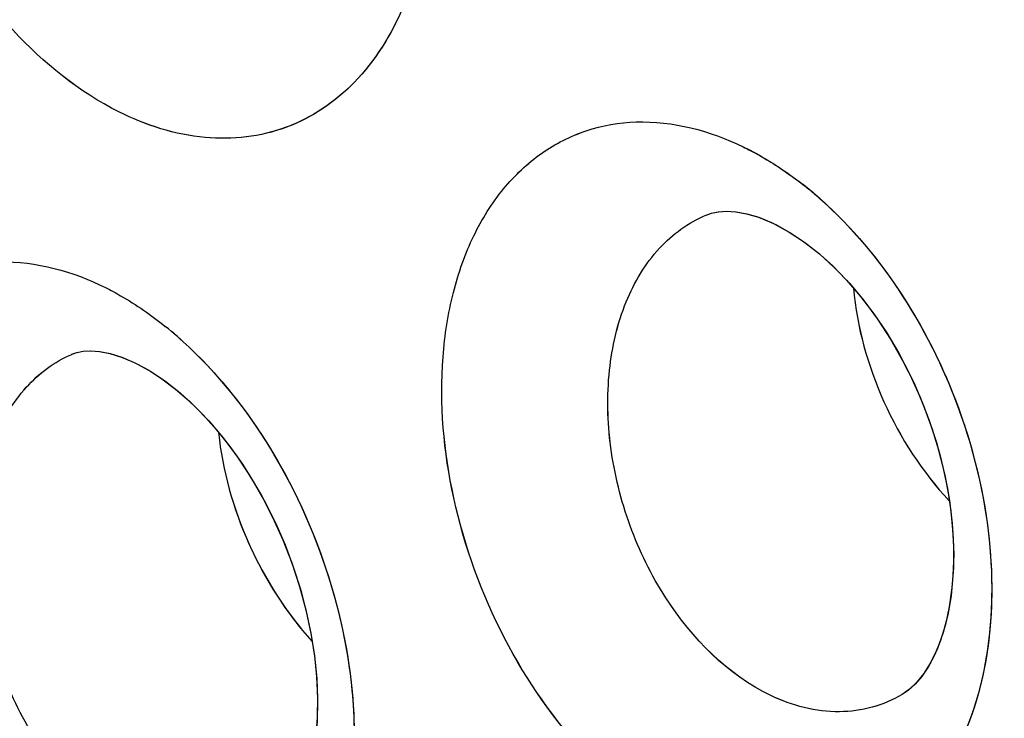
# Model space of a CAD drawing. Units: inches. Extents: x 73.6 to 136.7, y 115.3 to 181.8.
# Drawn here: x 88.1 to 89.7, y 148.2 to 149.4 of the extents above; entities that cross this region are included whole.
import ezdxf

# ---------------------------------------------------------------- set-up
doc = ezdxf.new("R2010")
doc.units = ezdxf.units.IN
doc.header["$MEASUREMENT"] = 0
doc.layers.add('ASSI', color=7, linetype='Continuous')

# ---------------------------------------------------------------- blocks, each defined once
blk = doc.blocks.new('block 693')
at = {"color": 7, "lineweight": 25, "true_color": 0xffffff}
blk.add_lwpolyline([(89.5229, 148.2739), (89.5122, 148.2641), (89.5017, 148.2569)], dxfattribs=at)
blk = doc.blocks.new('block 1158')
at = {"color": 7, "lineweight": 25, "true_color": 0xffffff}
blk.add_lwpolyline([(89.5016, 148.2568), (89.5016, 148.2568)], dxfattribs=at)
blk = doc.blocks.new('block 1194')
at = {"color": 7, "lineweight": 25, "true_color": 0xffffff}
blk.add_lwpolyline([(88.1396, 148.8147), (88.1398, 148.8148)], dxfattribs=at)
blk = doc.blocks.new('block 1195')
at = {"color": 7, "lineweight": 25, "true_color": 0xffffff}
blk.add_lwpolyline([(89.1798, 149.043), (89.18, 149.0431)], dxfattribs=at)
blk = doc.blocks.new('block 1222')
at = {"color": 7, "lineweight": 25, "true_color": 0xffffff}
blk.add_lwpolyline([(89.1801, 149.0431), (89.1886, 149.0461)], dxfattribs=at)
blk = doc.blocks.new('block 1223')
at = {"color": 7, "lineweight": 25, "true_color": 0xffffff}
blk.add_lwpolyline([(88.1399, 148.8148), (88.1479, 148.8176)], dxfattribs=at)
blk = doc.blocks.new('block 1788')
at = {"color": 7, "lineweight": 25, "true_color": 0xffffff}
blk.add_lwpolyline([(88.2416, 148.8016), (88.2461, 148.7994)], dxfattribs=at)
blk = doc.blocks.new('block 1817')
at = {"color": 7, "lineweight": 25, "true_color": 0xffffff}
blk.add_lwpolyline([(88.2463, 148.7993), (88.2658, 148.7886), (88.2875, 148.7745), (88.3099, 148.7575), (88.3325, 148.7378), (88.355, 148.7155), (88.3771, 148.6908), (88.3986, 148.6637), (88.4193, 148.6346), (88.4388, 148.6037), (88.4571, 148.5712), (88.474, 148.5372), (88.4893, 148.5022), (88.5028, 148.4663), (88.5145, 148.4299), (88.5242, 148.3932), (88.5319, 148.3568), (88.5375, 148.321), (88.5411, 148.2861), (88.5426, 148.2524), (88.5422, 148.22), (88.54, 148.1893), (88.536, 148.1606), (88.5304, 148.134), (88.5235, 148.1098), (88.5154, 148.0883), (88.5065, 148.0696), (88.4971, 148.0538), (88.4874, 148.0409), (88.478, 148.031), (88.4691, 148.0235), (88.4625, 148.0192)], dxfattribs=at)
blk = doc.blocks.new('block 2140')
at = {"color": 7, "lineweight": 25, "true_color": 0xffffff}
blk.add_lwpolyline([(89.287, 149.0311), (89.2915, 149.029)], dxfattribs=at)
blk = doc.blocks.new('block 2149')
at = {"color": 7, "lineweight": 25, "true_color": 0xffffff}
blk.add_lwpolyline([(89.2917, 149.0289), (89.2942, 149.0276), (89.3173, 149.0148), (89.3414, 148.9987), (89.366, 148.9793), (89.3907, 148.9567), (89.415, 148.9312), (89.4387, 148.903), (89.4613, 148.8723), (89.4826, 148.8395), (89.5024, 148.8047), (89.5205, 148.7683), (89.5367, 148.7306), (89.5508, 148.6919), (89.5626, 148.6528), (89.5721, 148.6137), (89.5791, 148.575), (89.5836, 148.5371), (89.5858, 148.5003), (89.5857, 148.4652), (89.5833, 148.4317), (89.5789, 148.4005), (89.5725, 148.3717), (89.5645, 148.3456), (89.5552, 148.3227), (89.5448, 148.303), (89.5339, 148.2867), (89.5229, 148.2739)], dxfattribs=at)
blk = doc.blocks.new('block 2536')
at = {"color": 7, "lineweight": 25, "true_color": 0xffffff}
blk.add_lwpolyline([(89.1886, 149.0461), (89.2, 149.0485), (89.2132, 149.0495), (89.2289, 149.0486), (89.2465, 149.0454), (89.2659, 149.0397), (89.287, 149.0311)], dxfattribs=at)
blk = doc.blocks.new('block 2537')
at = {"color": 7, "lineweight": 25, "true_color": 0xffffff}
blk.add_lwpolyline([(88.1479, 148.8176), (88.1581, 148.8197), (88.1703, 148.8204), (88.1851, 148.8194), (88.202, 148.8162), (88.2209, 148.8103), (88.2416, 148.8016)], dxfattribs=at)
blk = doc.blocks.new('block 3196')
at = {"color": 7, "lineweight": 25, "true_color": 0xffffff}
blk.add_open_spline([(88.332, 148.8263), (88.3194, 148.8382), (88.3064, 148.8497), (88.2929, 148.8605)], degree=3, dxfattribs=at)
blk = doc.blocks.new('block 3198')
at = {"color": 7, "lineweight": 25, "true_color": 0xffffff}
blk.add_open_spline([(89.367, 149.0696), (89.359, 149.0767), (89.3507, 149.0836), (89.3424, 149.0903)], degree=3, dxfattribs=at)
blk = doc.blocks.new('block 3515')
at = {"color": 7, "lineweight": 25, "true_color": 0xffffff}
blk.add_open_spline([(89.2863, 148.2552), (89.2154, 148.2889), (89.1569, 148.3488), (89.1138, 148.4156), (89.0897, 148.4529), (89.0704, 148.4925), (89.0554, 148.5337), (89.0403, 148.5752), (89.0296, 148.6184), (89.0237, 148.6622), (89.0181, 148.7041), (89.0171, 148.7466), (89.0216, 148.7886), (89.0256, 148.8271), (89.0343, 148.8651), (89.049, 148.9009), (89.0621, 148.9329), (89.0799, 148.9631), (89.1034, 148.9886), (89.1248, 149.0117), (89.151, 149.0309), (89.1798, 149.043)], degree=3, knots=[0, 0, 0, 0, 1, 1, 1, 2, 2, 2, 3, 3, 3, 4, 4, 4, 5, 5, 5, 6, 6, 6, 7, 7, 7, 7], dxfattribs=at)
blk = doc.blocks.new('block 3525')
at = {"color": 7, "lineweight": 25, "true_color": 0xffffff}
blk.add_open_spline([(88.2505, 148.0206), (88.1801, 148.0558), (88.1226, 148.1167), (88.08, 148.1841), (88.056, 148.2219), (88.0367, 148.2618), (88.0217, 148.3034), (88.0065, 148.3452), (87.9955, 148.3888), (87.9894, 148.433), (87.9836, 148.4751), (87.9822, 148.5178), (87.9862, 148.5602), (87.9898, 148.5987), (87.998, 148.6369), (88.0122, 148.673), (88.0247, 148.7049), (88.0419, 148.7352), (88.0649, 148.7607), (88.0857, 148.7837), (88.1113, 148.8028), (88.1396, 148.8147)], degree=3, knots=[0, 0, 0, 0, 1, 1, 1, 2, 2, 2, 3, 3, 3, 4, 4, 4, 5, 5, 5, 6, 6, 6, 7, 7, 7, 7], dxfattribs=at)
blk = doc.blocks.new('block 3744')
at = {"color": 7, "lineweight": 25, "true_color": 0xffffff}
blk.add_open_spline([(76.9708, 147.7311), (76.9708, 148.2669), (76.9949, 148.8031), (77.0469, 149.3366), (77.0963, 149.8433), (77.1708, 150.3476), (77.2743, 150.8461), (77.3723, 151.3177), (77.4963, 151.7841), (77.6503, 152.2406), (77.7957, 152.6719), (77.9679, 153.0944), (78.1701, 153.5023), (78.3616, 153.8885), (78.5802, 154.2615), (78.8274, 154.6148), (79.0633, 154.9517), (79.3254, 155.2706), (79.6137, 155.5643), (79.8922, 155.848), (80.1952, 156.1082), (80.519, 156.3385), (80.6786, 156.4521), (80.8433, 156.5585), (81.0125, 156.657), (81.1812, 156.7552), (81.3543, 156.8457), (81.5314, 156.928), (81.887, 157.0933), (82.2583, 157.2259), (82.6381, 157.3246), (83.0267, 157.4256), (83.4243, 157.4911), (83.8244, 157.5235), (84.2403, 157.5572), (84.6589, 157.555), (85.0748, 157.5217), (85.5118, 157.4867), (85.9458, 157.4175), (86.373, 157.3194), (86.8244, 157.2157), (87.2682, 157.0798), (87.7022, 156.9181), (88.1612, 156.7471), (88.6092, 156.5472), (89.045, 156.3238), (89.5051, 156.088), (89.9515, 155.826), (90.3843, 155.5432), (90.8392, 155.246), (91.2789, 154.9258), (91.7033, 154.587)], degree=3, knots=[0, 0, 0, 0, 1, 1, 1, 2, 2, 2, 3, 3, 3, 4, 4, 4, 5, 5, 5, 6, 6, 6, 7, 7, 7, 8, 8, 8, 9, 9, 9, 10, 10, 10, 11, 11, 11, 12, 12, 12, 13, 13, 13, 14, 14, 14, 15, 15, 15, 16, 16, 16, 17, 17, 17, 17], dxfattribs=at)
blk = doc.blocks.new('block 4155')
at = {"color": 7, "lineweight": 25, "true_color": 0xffffff}
blk.add_open_spline([(88.1949, 148.9241), (88.2033, 148.9199), (88.2116, 148.9155), (88.2197, 148.9108), (88.2454, 148.8961), (88.2698, 148.8791), (88.2929, 148.8605)], degree=3, knots=[0, 0, 0, 0, 1, 1, 1, 2, 2, 2, 2], dxfattribs=at)
blk = doc.blocks.new('block 4156')
at = {"color": 7, "lineweight": 25, "true_color": 0xffffff}
blk.add_open_spline([(88.332, 148.8263), (88.388, 148.7735), (88.4354, 148.7114), (88.4745, 148.6447), (88.5156, 148.5744), (88.5474, 148.4991), (88.5693, 148.4209), (88.5906, 148.3453), (88.6027, 148.2671), (88.6028, 148.1882), (88.6029, 148.1178), (88.5934, 148.0468), (88.57, 147.9809)], degree=3, knots=[0, 0, 0, 0, 1, 1, 1, 2, 2, 2, 3, 3, 3, 4, 4, 4, 4], dxfattribs=at)
blk = doc.blocks.new('block 4160')
at = {"color": 7, "lineweight": 25, "true_color": 0xffffff}
blk.add_open_spline([(88.1169, 147.7948), (88.054, 147.8263), (87.9978, 147.8716), (87.9493, 147.9233), (87.8946, 147.9814), (87.8496, 148.0476), (87.8133, 148.1182), (87.7757, 148.1912), (87.7474, 148.2691), (87.7297, 148.3495), (87.7128, 148.4258), (87.7054, 148.5044), (87.7108, 148.5821), (87.7133, 148.6178), (87.7184, 148.6532), (87.7269, 148.6878), (87.7347, 148.7198), (87.7454, 148.7512), (87.7595, 148.781), (87.7724, 148.8084), (87.7882, 148.8344), (87.8072, 148.858), (87.8249, 148.8799), (87.8454, 148.8997), (87.8684, 148.9159), (87.8905, 148.9316), (87.915, 148.944), (87.9407, 148.9525), (87.9667, 148.9611), (87.9939, 148.9657), (88.0213, 148.9663), (88.0811, 148.9678), (88.1416, 148.9508), (88.1949, 148.9241)], degree=3, knots=[0, 0, 0, 0, 1, 1, 1, 2, 2, 2, 3, 3, 3, 4, 4, 4, 5, 5, 5, 6, 6, 6, 7, 7, 7, 8, 8, 8, 9, 9, 9, 10, 10, 10, 11, 11, 11, 11], dxfattribs=at)
blk = doc.blocks.new('block 4421')
at = {"color": 7, "lineweight": 25, "true_color": 0xffffff}
blk.add_open_spline([(89.2406, 149.1552), (89.2493, 149.151), (89.2579, 149.1465), (89.2664, 149.1417), (89.2931, 149.1267), (89.3185, 149.1094), (89.3424, 149.0903)], degree=3, knots=[0, 0, 0, 0, 1, 1, 1, 2, 2, 2, 2], dxfattribs=at)
blk = doc.blocks.new('block 4422')
at = {"color": 7, "lineweight": 25, "true_color": 0xffffff}
blk.add_open_spline([(89.367, 149.0696), (89.4192, 149.0235), (89.4644, 148.9691), (89.5024, 148.9104), (89.5427, 148.8483), (89.575, 148.7813), (89.5992, 148.7115), (89.6232, 148.6425), (89.6391, 148.5708), (89.6455, 148.4979), (89.6514, 148.4306), (89.6491, 148.3623), (89.6356, 148.2964), (89.6295, 148.2663), (89.621, 148.2367), (89.6098, 148.2081), (89.5993, 148.1815), (89.5865, 148.1559), (89.5709, 148.1319), (89.5564, 148.1096), (89.5395, 148.0887), (89.5202, 148.0703), (89.5019, 148.0528), (89.4815, 148.0374), (89.4593, 148.0251), (89.4376, 148.013), (89.4142, 148.0039), (89.3901, 147.9979), (89.3655, 147.9918), (89.3401, 147.9891), (89.3147, 147.9895), (89.2596, 147.9904), (89.2045, 148.006), (89.1551, 148.0299)], degree=3, knots=[0, 0, 0, 0, 1, 1, 1, 2, 2, 2, 3, 3, 3, 4, 4, 4, 5, 5, 5, 6, 6, 6, 7, 7, 7, 8, 8, 8, 9, 9, 9, 10, 10, 10, 11, 11, 11, 11], dxfattribs=at)
blk = doc.blocks.new('block 4423')
at = {"color": 7, "lineweight": 25, "true_color": 0xffffff}
blk.add_open_spline([(89.1551, 148.0299), (89.0918, 148.0605), (89.0351, 148.1051), (88.9861, 148.1563), (88.9311, 148.2136), (88.8859, 148.2792), (88.8495, 148.3493), (88.8118, 148.4218), (88.7836, 148.4992), (88.7661, 148.5792), (88.7495, 148.6551), (88.7426, 148.7334), (88.7485, 148.8107), (88.7513, 148.8463), (88.7567, 148.8816), (88.7655, 148.9161), (88.7736, 148.9481), (88.7846, 148.9794), (88.799, 149.0091), (88.8123, 149.0365), (88.8285, 149.0626), (88.8478, 149.0861), (88.8659, 149.1081), (88.8867, 149.1279), (88.9101, 149.1443), (88.9326, 149.1601), (88.9574, 149.1727), (88.9834, 149.1813), (89.0097, 149.1901), (89.0373, 149.1949), (89.0651, 149.1958), (89.1254, 149.1977), (89.1866, 149.1814), (89.2406, 149.1552)], degree=3, knots=[0, 0, 0, 0, 1, 1, 1, 2, 2, 2, 3, 3, 3, 4, 4, 4, 5, 5, 5, 6, 6, 6, 7, 7, 7, 8, 8, 8, 9, 9, 9, 10, 10, 10, 11, 11, 11, 11], dxfattribs=at)
blk = doc.blocks.new('block 5367')
at = {"color": 7, "lineweight": 25, "true_color": 0xffffff}
blk.add_open_spline([(88.6829, 149.3841), (88.6636, 149.339), (88.6372, 149.296), (88.6025, 149.2605), (88.5711, 149.2284), (88.5329, 149.2025), (88.4909, 149.1869), (88.4489, 149.1714), (88.403, 149.1662), (88.3582, 149.1703), (88.3088, 149.1748), (88.2607, 149.1904), (88.2167, 149.2124)], degree=3, knots=[0, 0, 0, 0, 1, 1, 1, 2, 2, 2, 3, 3, 3, 4, 4, 4, 4], dxfattribs=at)
blk = doc.blocks.new('block 5368')
at = {"color": 7, "lineweight": 25, "true_color": 0xffffff}
blk.add_open_spline([(88.2167, 149.2124), (88.1514, 149.2451), (88.0933, 149.2923), (88.0433, 149.3461), (87.987, 149.4067), (87.9409, 149.4757), (87.904, 149.5493), (87.8658, 149.6256), (87.8374, 149.7068), (87.82, 149.7905), (87.8035, 149.8703), (87.7969, 149.9523), (87.8036, 150.0332), (87.8067, 150.0704), (87.8126, 150.1074), (87.8219, 150.1436), (87.8305, 150.177), (87.8421, 150.2098), (87.8572, 150.2409), (87.8711, 150.2695), (87.8879, 150.2968), (87.9081, 150.3215), (87.9268, 150.3444), (87.9485, 150.3651), (87.9727, 150.3822), (87.996, 150.3986), (88.0217, 150.4117), (88.0487, 150.4207), (88.0759, 150.4297), (88.1044, 150.4346), (88.1331, 150.4354), (88.1953, 150.4371), (88.2584, 150.4197), (88.3139, 150.3919)], degree=3, knots=[0, 0, 0, 0, 1, 1, 1, 2, 2, 2, 3, 3, 3, 4, 4, 4, 5, 5, 5, 6, 6, 6, 7, 7, 7, 8, 8, 8, 9, 9, 9, 10, 10, 10, 11, 11, 11, 11], dxfattribs=at)
blk = doc.blocks.new('block 5846')
at = {"color": 7, "lineweight": 25, "true_color": 0xffffff}
blk.add_open_spline([(89.4217, 148.9232), (89.4273, 148.8592), (89.4451, 148.7962), (89.4717, 148.7371), (89.4986, 148.6775), (89.5344, 148.622), (89.5787, 148.5746)], degree=3, knots=[0, 0, 0, 0, 1, 1, 1, 2, 2, 2, 2], dxfattribs=at)
blk = doc.blocks.new('block 5871')
at = {"color": 7, "lineweight": 25, "true_color": 0xffffff}
blk.add_open_spline([(89.5016, 148.2568), (89.4862, 148.2478), (89.4695, 148.2407), (89.4523, 148.236), (89.4349, 148.2312), (89.4168, 148.2288), (89.3988, 148.2287), (89.3601, 148.2284), (89.3211, 148.2386), (89.2863, 148.2552)], degree=3, knots=[0, 0, 0, 0, 1, 1, 1, 2, 2, 2, 3, 3, 3, 3], dxfattribs=at)
blk = doc.blocks.new('block 5880')
at = {"color": 7, "lineweight": 25, "true_color": 0xffffff}
blk.add_open_spline([(88.3803, 148.6865), (88.3866, 148.6238), (88.4042, 148.562), (88.4302, 148.5041), (88.4564, 148.4456), (88.4911, 148.391), (88.5339, 148.3439)], degree=3, knots=[0, 0, 0, 0, 1, 1, 1, 2, 2, 2, 2], dxfattribs=at)
blk = doc.blocks.new('block 7152')
at = {"layer": 'ASSI', "color": 7, "lineweight": 25, "true_color": 0xffffff}
blk.add_lwpolyline([(89.5139, 148.2655), (89.5016, 148.2568)], dxfattribs=at)
blk = doc.blocks.new('block 7166')
at = {"layer": 'ASSI', "color": 7, "lineweight": 25, "true_color": 0xffffff}
blk.add_lwpolyline([(89.5016, 148.2568), (89.5016, 148.2568)], dxfattribs=at)
blk = doc.blocks.new('block 7243')
at = {"layer": 'ASSI', "color": 7, "lineweight": 25, "true_color": 0xffffff}
blk.add_lwpolyline([(88.1396, 148.8147), (88.1398, 148.8148)], dxfattribs=at)
blk = doc.blocks.new('block 7244')
at = {"layer": 'ASSI', "color": 7, "lineweight": 25, "true_color": 0xffffff}
blk.add_lwpolyline([(89.1798, 149.043), (89.18, 149.0431)], dxfattribs=at)
blk = doc.blocks.new('block 7271')
at = {"layer": 'ASSI', "color": 7, "lineweight": 25, "true_color": 0xffffff}
blk.add_lwpolyline([(89.1801, 149.0431), (89.1886, 149.0461)], dxfattribs=at)
blk = doc.blocks.new('block 7272')
at = {"layer": 'ASSI', "color": 7, "lineweight": 25, "true_color": 0xffffff}
blk.add_lwpolyline([(88.1398, 148.8148), (88.1479, 148.8176)], dxfattribs=at)
blk = doc.blocks.new('block 7851')
at = {"layer": 'ASSI', "color": 7, "lineweight": 25, "true_color": 0xffffff}
blk.add_lwpolyline([(88.2419, 148.8015), (88.2461, 148.7994)], dxfattribs=at)
blk = doc.blocks.new('block 7881')
at = {"layer": 'ASSI', "color": 7, "lineweight": 25, "true_color": 0xffffff}
blk.add_lwpolyline([(89.2918, 149.0289), (89.3165, 149.0153), (89.3398, 148.9999), (89.3635, 148.9815), (89.3872, 148.9602), (89.4105, 148.9363), (89.4332, 148.9098), (89.4552, 148.881), (89.4762, 148.8498), (89.496, 148.8166), (89.5142, 148.7818), (89.5307, 148.7454), (89.5453, 148.708), (89.5577, 148.6701), (89.5679, 148.6324), (89.5758, 148.5949), (89.5814, 148.5578), (89.5849, 148.5216), (89.5861, 148.4863), (89.585, 148.452), (89.5818, 148.4188), (89.5763, 148.3874), (89.5688, 148.3585), (89.5595, 148.3325), (89.5487, 148.3099), (89.5371, 148.2911), (89.5254, 148.2765), (89.5139, 148.2655)], dxfattribs=at)
blk = doc.blocks.new('block 7887')
at = {"layer": 'ASSI', "color": 7, "lineweight": 25, "true_color": 0xffffff}
blk.add_lwpolyline([(88.2464, 148.7993), (88.2705, 148.7858), (88.2936, 148.7701), (88.3171, 148.7515), (88.3408, 148.7299), (88.3642, 148.7055), (88.3871, 148.6786), (88.4093, 148.6492), (88.4305, 148.6173), (88.4505, 148.5835), (88.469, 148.5479), (88.4858, 148.5108), (88.5006, 148.4726), (88.5133, 148.434), (88.5237, 148.3955), (88.5318, 148.3574), (88.5377, 148.3197), (88.5413, 148.283), (88.5427, 148.2475), (88.5419, 148.2129), (88.5388, 148.1795), (88.5336, 148.1479), (88.5264, 148.1189), (88.5174, 148.093), (88.507, 148.0704), (88.4958, 148.052), (88.4847, 148.0378), (88.474, 148.0274), (88.4634, 148.0197)], dxfattribs=at)
blk = doc.blocks.new('block 8202')
at = {"layer": 'ASSI', "color": 7, "lineweight": 25, "true_color": 0xffffff}
blk.add_lwpolyline([(89.2872, 149.031), (89.2915, 149.029)], dxfattribs=at)
blk = doc.blocks.new('block 8614')
at = {"layer": 'ASSI', "color": 7, "lineweight": 25, "true_color": 0xffffff}
blk.add_lwpolyline([(89.1888, 149.0462), (89.2003, 149.0486), (89.2136, 149.0495), (89.2293, 149.0485), (89.2469, 149.0453), (89.2664, 149.0395), (89.2872, 149.031)], dxfattribs=at)
blk = doc.blocks.new('block 8615')
at = {"layer": 'ASSI', "color": 7, "lineweight": 25, "true_color": 0xffffff}
blk.add_lwpolyline([(88.1481, 148.8177), (88.1584, 148.8197), (88.1707, 148.8204), (88.1856, 148.8194), (88.2026, 148.816), (88.2216, 148.8101), (88.2419, 148.8015)], dxfattribs=at)
blk = doc.blocks.new('block 9316')
at = {"layer": 'ASSI', "color": 7, "lineweight": 25, "true_color": 0xffffff}
blk.add_open_spline([(88.3319, 148.8265), (88.3193, 148.8384), (88.3063, 148.8497), (88.2929, 148.8605)], degree=3, dxfattribs=at)
blk = doc.blocks.new('block 9318')
at = {"layer": 'ASSI', "color": 7, "lineweight": 25, "true_color": 0xffffff}
blk.add_open_spline([(89.3755, 149.062), (89.3637, 149.0728), (89.3515, 149.0831), (89.339, 149.093)], degree=3, dxfattribs=at)
blk = doc.blocks.new('block 9845')
at = {"layer": 'ASSI', "color": 7, "lineweight": 25, "true_color": 0xffffff}
blk.add_open_spline([(88.2505, 148.0206), (88.1801, 148.0558), (88.1226, 148.1167), (88.08, 148.1841), (88.056, 148.2219), (88.0368, 148.2618), (88.0217, 148.3034), (88.0065, 148.3452), (87.9956, 148.3888), (87.9894, 148.433), (87.9836, 148.4751), (87.9822, 148.5178), (87.9862, 148.5602), (87.9898, 148.5987), (87.998, 148.6369), (88.0122, 148.673), (88.0247, 148.7049), (88.0419, 148.7352), (88.065, 148.7607), (88.0857, 148.7837), (88.1113, 148.8028), (88.1396, 148.8147)], degree=3, knots=[0, 0, 0, 0, 1, 1, 1, 2, 2, 2, 3, 3, 3, 4, 4, 4, 5, 5, 5, 6, 6, 6, 7, 7, 7, 7], dxfattribs=at)
blk = doc.blocks.new('block 9975')
at = {"layer": 'ASSI', "color": 7, "lineweight": 25, "true_color": 0xffffff}
blk.add_open_spline([(89.2864, 148.2552), (89.2155, 148.2889), (89.1569, 148.3488), (89.1139, 148.4156), (89.0897, 148.4529), (89.0705, 148.4925), (89.0554, 148.5337), (89.0404, 148.5752), (89.0296, 148.6184), (89.0237, 148.6622), (89.0182, 148.7041), (89.0171, 148.7466), (89.0216, 148.7886), (89.0257, 148.8271), (89.0343, 148.8651), (89.049, 148.9009), (89.0621, 148.9329), (89.0799, 148.9631), (89.1034, 148.9886), (89.1248, 149.0117), (89.151, 149.0309), (89.1798, 149.043)], degree=3, knots=[0, 0, 0, 0, 1, 1, 1, 2, 2, 2, 3, 3, 3, 4, 4, 4, 5, 5, 5, 6, 6, 6, 7, 7, 7, 7], dxfattribs=at)
blk = doc.blocks.new('block 10207')
at = {"layer": 'ASSI', "color": 7, "lineweight": 25, "true_color": 0xffffff}
blk.add_open_spline([(89.5016, 148.2568), (89.4862, 148.2478), (89.4695, 148.2407), (89.4522, 148.236), (89.4348, 148.2312), (89.4168, 148.2288), (89.3987, 148.2287), (89.3601, 148.2284), (89.3211, 148.2386), (89.2864, 148.2552)], degree=3, knots=[0, 0, 0, 0, 1, 1, 1, 2, 2, 2, 3, 3, 3, 3], dxfattribs=at)
blk = doc.blocks.new('block 10549')
at = {"layer": 'ASSI', "color": 7, "lineweight": 25, "true_color": 0xffffff}
blk.add_open_spline([(88.1949, 148.9241), (88.2033, 148.9199), (88.2116, 148.9155), (88.2197, 148.9108), (88.2454, 148.8961), (88.2698, 148.8791), (88.2929, 148.8605)], degree=3, knots=[0, 0, 0, 0, 1, 1, 1, 2, 2, 2, 2], dxfattribs=at)
blk = doc.blocks.new('block 10550')
at = {"layer": 'ASSI', "color": 7, "lineweight": 25, "true_color": 0xffffff}
blk.add_open_spline([(88.3319, 148.8265), (88.3826, 148.7786), (88.4263, 148.7231), (88.4632, 148.6635), (88.502, 148.6006), (88.5332, 148.5332), (88.5564, 148.4632), (88.5793, 148.3943), (88.5945, 148.3228), (88.6003, 148.2503), (88.6056, 148.1836), (88.603, 148.1161), (88.5894, 148.0509), (88.5833, 148.0213), (88.5749, 147.9921), (88.5637, 147.964), (88.5533, 147.938), (88.5407, 147.9128), (88.5253, 147.8894), (88.511, 147.8675), (88.4944, 147.8472), (88.4754, 147.8293), (88.4574, 147.8123), (88.4373, 147.7974), (88.4155, 147.7856), (88.3942, 147.774), (88.3712, 147.7653), (88.3476, 147.7598), (88.3234, 147.7542), (88.2985, 147.7519), (88.2736, 147.7527), (88.2193, 147.7544), (88.1653, 147.7706), (88.117, 147.7948)], degree=3, knots=[0, 0, 0, 0, 1, 1, 1, 2, 2, 2, 3, 3, 3, 4, 4, 4, 5, 5, 5, 6, 6, 6, 7, 7, 7, 8, 8, 8, 9, 9, 9, 10, 10, 10, 11, 11, 11, 11], dxfattribs=at)
blk = doc.blocks.new('block 10551')
at = {"layer": 'ASSI', "color": 7, "lineweight": 25, "true_color": 0xffffff}
blk.add_open_spline([(88.117, 147.7948), (88.054, 147.8263), (87.9978, 147.8716), (87.9493, 147.9233), (87.8947, 147.9814), (87.8496, 148.0476), (87.8133, 148.1182), (87.7757, 148.1912), (87.7474, 148.2691), (87.7297, 148.3495), (87.7128, 148.4258), (87.7054, 148.5044), (87.7108, 148.5822), (87.7133, 148.6178), (87.7185, 148.6532), (87.7269, 148.6879), (87.7348, 148.7198), (87.7454, 148.7512), (87.7595, 148.781), (87.7724, 148.8084), (87.7882, 148.8344), (87.8073, 148.858), (87.825, 148.8799), (87.8454, 148.8997), (87.8684, 148.9159), (87.8905, 148.9316), (87.915, 148.944), (87.9407, 148.9525), (87.9667, 148.9611), (87.9939, 148.9657), (88.0213, 148.9663), (88.0811, 148.9678), (88.1416, 148.9508), (88.1949, 148.9241)], degree=3, knots=[0, 0, 0, 0, 1, 1, 1, 2, 2, 2, 3, 3, 3, 4, 4, 4, 5, 5, 5, 6, 6, 6, 7, 7, 7, 8, 8, 8, 9, 9, 9, 10, 10, 10, 11, 11, 11, 11], dxfattribs=at)
blk = doc.blocks.new('block 10759')
at = {"layer": 'ASSI', "color": 7, "lineweight": 25, "true_color": 0xffffff}
blk.add_open_spline([(89.2406, 149.1552), (89.249, 149.1511), (89.2573, 149.1468), (89.2655, 149.1422), (89.2913, 149.1278), (89.3158, 149.1112), (89.339, 149.093)], degree=3, knots=[0, 0, 0, 0, 1, 1, 1, 2, 2, 2, 2], dxfattribs=at)
blk = doc.blocks.new('block 10760')
at = {"layer": 'ASSI', "color": 7, "lineweight": 25, "true_color": 0xffffff}
blk.add_open_spline([(89.3755, 149.062), (89.4331, 149.0093), (89.4819, 148.9466), (89.5219, 148.879), (89.5639, 148.8079), (89.596, 148.7313), (89.6177, 148.6519), (89.6387, 148.5752), (89.6499, 148.4958), (89.6484, 148.4159), (89.647, 148.3447), (89.6355, 148.2732), (89.6095, 148.2074)], degree=3, knots=[0, 0, 0, 0, 1, 1, 1, 2, 2, 2, 3, 3, 3, 4, 4, 4, 4], dxfattribs=at)
blk = doc.blocks.new('block 10764')
at = {"layer": 'ASSI', "color": 7, "lineweight": 25, "true_color": 0xffffff}
blk.add_open_spline([(89.1551, 148.0299), (89.0918, 148.0605), (89.0351, 148.1051), (88.9861, 148.1563), (88.9312, 148.2136), (88.8859, 148.2792), (88.8495, 148.3493), (88.8118, 148.4218), (88.7837, 148.4992), (88.7662, 148.5792), (88.7496, 148.6551), (88.7426, 148.7334), (88.7485, 148.8107), (88.7513, 148.8463), (88.7567, 148.8816), (88.7655, 148.9161), (88.7736, 148.9481), (88.7846, 148.9794), (88.799, 149.0091), (88.8123, 149.0365), (88.8285, 149.0626), (88.8478, 149.0861), (88.8659, 149.1081), (88.8868, 149.1279), (88.9101, 149.1443), (88.9326, 149.1601), (88.9574, 149.1727), (88.9834, 149.1814), (89.0097, 149.1901), (89.0373, 149.1949), (89.0651, 149.1958), (89.1254, 149.1977), (89.1866, 149.1814), (89.2406, 149.1552)], degree=3, knots=[0, 0, 0, 0, 1, 1, 1, 2, 2, 2, 3, 3, 3, 4, 4, 4, 5, 5, 5, 6, 6, 6, 7, 7, 7, 8, 8, 8, 9, 9, 9, 10, 10, 10, 11, 11, 11, 11], dxfattribs=at)
blk = doc.blocks.new('block 11561')
at = {"layer": 'ASSI', "color": 7, "lineweight": 25, "true_color": 0xffffff}
blk.add_open_spline([(88.6833, 149.3852), (88.6641, 149.3399), (88.6377, 149.2967), (88.6031, 149.2611), (88.5717, 149.2288), (88.5335, 149.2027), (88.4914, 149.1871), (88.4493, 149.1715), (88.4033, 149.1662), (88.3584, 149.1703), (88.3089, 149.1747), (88.2608, 149.1904), (88.2167, 149.2124)], degree=3, knots=[0, 0, 0, 0, 1, 1, 1, 2, 2, 2, 3, 3, 3, 4, 4, 4, 4], dxfattribs=at)
blk = doc.blocks.new('block 11562')
at = {"layer": 'ASSI', "color": 7, "lineweight": 25, "true_color": 0xffffff}
blk.add_open_spline([(88.2167, 149.2124), (88.1514, 149.2451), (88.0933, 149.2923), (88.0433, 149.3462), (87.987, 149.4067), (87.9409, 149.4757), (87.904, 149.5493), (87.8658, 149.6256), (87.8374, 149.7068), (87.82, 149.7905), (87.8035, 149.8703), (87.7969, 149.9523), (87.8036, 150.0332), (87.8067, 150.0704), (87.8126, 150.1074), (87.8219, 150.1436), (87.8306, 150.177), (87.8421, 150.2098), (87.8572, 150.2409), (87.8711, 150.2695), (87.8879, 150.2968), (87.9081, 150.3215), (87.9269, 150.3444), (87.9485, 150.3651), (87.9727, 150.3822), (87.996, 150.3986), (88.0217, 150.4117), (88.0487, 150.4207), (88.0759, 150.4297), (88.1044, 150.4346), (88.1331, 150.4354), (88.1953, 150.4371), (88.2584, 150.4197), (88.3139, 150.3919)], degree=3, knots=[0, 0, 0, 0, 1, 1, 1, 2, 2, 2, 3, 3, 3, 4, 4, 4, 5, 5, 5, 6, 6, 6, 7, 7, 7, 8, 8, 8, 9, 9, 9, 10, 10, 10, 11, 11, 11, 11], dxfattribs=at)
blk = doc.blocks.new('block 11816')
at = {"layer": 'ASSI', "color": 7, "lineweight": 25, "true_color": 0xffffff}
blk.add_open_spline([(76.9708, 147.7311), (76.9708, 148.2668), (76.9949, 148.8029), (77.0469, 149.3363), (77.0962, 149.843), (77.1707, 150.3472), (77.2742, 150.8455), (77.3721, 151.317), (77.496, 151.7833), (77.6499, 152.2397), (77.7953, 152.6708), (77.9675, 153.093), (78.1695, 153.5008), (78.3609, 153.887), (78.5791, 154.2602), (78.8263, 154.6134), (79.0622, 154.9504), (79.3244, 155.2691), (79.6125, 155.5628), (79.8909, 155.8467), (80.1934, 156.1072), (80.5173, 156.3377), (80.836, 156.5643), (81.1754, 156.7619), (81.5299, 156.927), (81.8857, 157.0927), (82.2567, 157.2256), (82.6365, 157.3243), (83.0251, 157.4254), (83.4228, 157.4908), (83.823, 157.5233), (84.239, 157.557), (84.6576, 157.5552), (85.0736, 157.522), (85.5107, 157.4871), (85.9449, 157.4175), (86.372, 157.3194), (86.5947, 157.2683), (86.8154, 157.2094), (87.0339, 157.1435), (87.2588, 157.0757), (87.4813, 157.0005), (87.7014, 156.9185), (88.1604, 156.7476), (88.6086, 156.5474), (89.0445, 156.324), (89.5048, 156.0881), (89.9513, 155.8262), (90.3842, 155.5434), (90.8391, 155.2461), (91.2789, 154.9257), (91.7034, 154.5868)], degree=3, knots=[0, 0, 0, 0, 1, 1, 1, 2, 2, 2, 3, 3, 3, 4, 4, 4, 5, 5, 5, 6, 6, 6, 7, 7, 7, 8, 8, 8, 9, 9, 9, 10, 10, 10, 11, 11, 11, 12, 12, 12, 13, 13, 13, 14, 14, 14, 15, 15, 15, 16, 16, 16, 17, 17, 17, 17], dxfattribs=at)
blk = doc.blocks.new('block 11859')
at = {"layer": 'ASSI', "color": 7, "lineweight": 25, "true_color": 0xffffff}
blk.add_open_spline([(89.4217, 148.9232), (89.4274, 148.8592), (89.4452, 148.7962), (89.4717, 148.7371), (89.4986, 148.6775), (89.5344, 148.622), (89.5787, 148.5747)], degree=3, knots=[0, 0, 0, 0, 1, 1, 1, 2, 2, 2, 2], dxfattribs=at)
blk = doc.blocks.new('block 11986')
at = {"layer": 'ASSI', "color": 7, "lineweight": 25, "true_color": 0xffffff}
blk.add_open_spline([(88.3803, 148.6865), (88.3866, 148.6238), (88.4042, 148.5622), (88.4301, 148.5043), (88.4563, 148.4458), (88.491, 148.3912), (88.5337, 148.3441)], degree=3, knots=[0, 0, 0, 0, 1, 1, 1, 2, 2, 2, 2], dxfattribs=at)

msp = doc.modelspace()

# ---------------------------------------------------------------- block references
for name in ['block 3744', 'block 5368', 'block 5367', 'block 4423', 'block 4421', 'block 3198', 'block 4422', 'block 3515', 'block 1195', 'block 1222', 'block 2536', 'block 2140', 'block 2149', 'block 4160', 'block 4155', 'block 5846', 'block 3196', 'block 3525', 'block 1194', 'block 1223', 'block 2537', 'block 4156', 'block 1788', 'block 1817', 'block 5880', 'block 693', 'block 5871', 'block 1158']:
    msp.add_blockref(name, (0, 0))
at = {"layer": 'ASSI'}
for name in ['block 11816', 'block 11562', 'block 11561', 'block 10764', 'block 10759', 'block 9318', 'block 10760', 'block 9975', 'block 7244', 'block 7271', 'block 8614', 'block 8202', 'block 7881', 'block 10551', 'block 10549', 'block 11859', 'block 9316', 'block 9845', 'block 10550', 'block 7243', 'block 7272', 'block 8615', 'block 7851', 'block 7887', 'block 11986', 'block 7152', 'block 10207', 'block 7166']:
    msp.add_blockref(name, (0, 0), dxfattribs=at)

doc.saveas('drawing.dxf')
